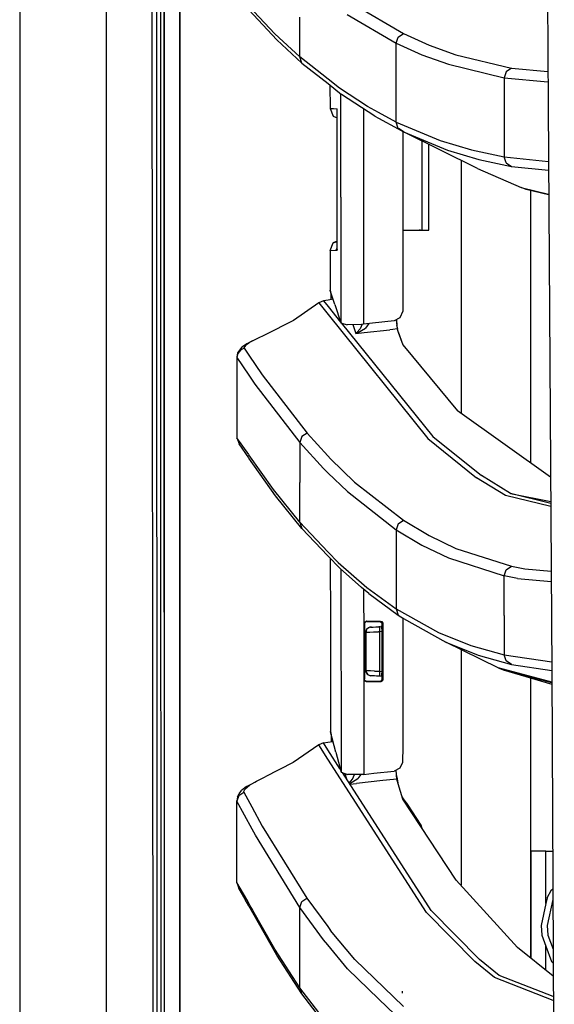
# Model space of a CAD drawing. Units: millimetres. Extents: x 977 to 10097, y -1656 to 2101.
# Drawn here: x 977 to 1084, y -479 to -281 of the extents above; entities that cross this region are included whole.
import ezdxf

# ---------------------------------------------------------------- set-up
doc = ezdxf.new("R2010")
doc.units = ezdxf.units.MM
doc.layers.add('TFR-TRI', color=7, linetype='CONTINUOUS', true_color=0xffffff)

msp = doc.modelspace()

# ---------------------------------------------------------------- linework, layer by layer
at = {"layer": 'TFR-TRI', "color": 18, "linetype": 'CONTINUOUS'}
for p, q in [((994.200073, -711.175537), (994.200073, 711.176025)), ((994.200073, -711.175537), (994.200073, 711.176025)), ((976.750122, 439.199951), (976.750122, -711.175537)), ((1003.626221, -492.552734), (1003.013916, 0)), ((1005.76001, 0), (1005.798218, -400.001953)), ((1005.798218, -400.001953), (1005.76001, 0)), ((1008.944336, -400), (1008.907471, -19.357422)), ((1008.907471, -19.357422), (1008.944336, -400)), ((1082.251831, -184.361084), (1082.97522, -298.145752)), ((1004.310913, -293.931641), (1004.299438, -265.938477)), ((1004.310913, -293.931641), (1004.299438, -265.938477)), ((1005.123047, -293.930908), (1005.117188, -265.9375)), ((1028.069336, -283.758545), (1022.813599, -278.175293)), ((1028.069336, -283.758545), (1022.813599, -278.175293)), ((1028.481323, -284.991211), (1022.813599, -278.970459)), ((1044.073364, -277.943115), (1053.915283, -283.706299)), ((1044.073364, -277.943115), (1053.915283, -283.706299)), ((1033.097168, -288.415283), (1033.097168, -280.437012)), ((1033.097168, -288.415283), (1033.097168, -280.437012)), ((1042.61377, -279.859619), (1052.452393, -285.62793)), ((1042.61377, -279.859619), (1052.452393, -285.62793)), ((1033.097168, -288.415283), (1028.069336, -283.758545)), ((1033.097168, -288.415283), (1028.069336, -283.758545)), ((1052.452393, -285.62793), (1052.864868, -284.422607)), ((1052.452393, -285.62793), (1052.864868, -284.422607)), ((1052.864868, -284.422607), (1053.915283, -283.706299)), ((1052.864868, -284.422607), (1053.915283, -283.706299)), ((1053.915283, -283.706299), (1059.08667, -286.03125)), ((1053.915283, -283.706299), (1059.08667, -286.03125)), ((1033.508545, -289.646973), (1028.481323, -284.991211)), ((1052.452393, -293.581299), (1052.452393, -285.62793)), ((1052.452393, -293.581299), (1052.452393, -285.62793)), ((1052.452393, -285.62793), (1057.622803, -287.955322)), ((1052.452393, -285.62793), (1057.622803, -287.955322)), ((1059.08667, -286.03125), (1064.429565, -287.968506)), ((1059.08667, -286.03125), (1064.429565, -287.968506)), ((1038.738892, -292.874756), (1033.097168, -288.415283)), ((1033.508545, -289.646973), (1033.097168, -288.415283)), ((1038.738892, -292.874756), (1033.097168, -288.415283)), ((1033.508545, -289.646973), (1033.097168, -288.415283)), ((1057.622803, -287.955322), (1062.964233, -289.894287)), ((1057.622803, -287.955322), (1062.964233, -289.894287)), ((1064.429565, -287.968506), (1075.637573, -290.665283)), ((1064.429565, -287.968506), (1075.637573, -290.665283)), ((1033.508545, -289.646973), (1038.738647, -293.780518)), ((1062.964233, -289.894287), (1074.172363, -292.594482)), ((1062.964233, -289.894287), (1074.172363, -292.594482)), ((1075.637573, -290.665283), (1074.583008, -291.380615)), ((1075.637573, -290.665283), (1074.583008, -291.380615)), ((1075.637573, -290.665283), (1082.932007, -291.367432)), ((1075.637573, -290.665283), (1082.932007, -291.367432)), ((1074.583008, -291.380615), (1074.172363, -292.594482)), ((1074.583008, -291.380615), (1074.172363, -292.594482)), ((1074.172363, -292.594482), (1074.172363, -300.534424)), ((1074.172363, -292.594482), (1074.172363, -300.534424)), ((1074.172363, -292.594482), (1082.94519, -293.440918)), ((1074.172363, -292.594482), (1082.94519, -293.440918)), ((1004.31665, -307.928467), (1004.310913, -293.931641)), ((1004.31665, -307.928467), (1004.310913, -293.931641)), ((1005.126343, -307.927734), (1005.123047, -293.930908)), ((1038.738647, -293.780518), (1041.472778, -295.94165)), ((1041.062134, -294.711426), (1038.738892, -292.874756)), ((1041.062134, -294.711426), (1038.738892, -292.874756)), ((1039.137085, -294.095215), (1039.140015, -298.755371)), ((1046.672607, -298.379883), (1041.062134, -294.711426)), ((1046.672607, -298.379883), (1041.062134, -294.711426)), ((1052.452393, -301.53418), (1052.452393, -293.581299)), ((1052.452393, -301.53418), (1052.452393, -293.581299)), ((1041.312866, -301.00293), (1041.310913, -295.813721)), ((1041.312866, -301.00293), (1041.310913, -295.813721)), ((1048.160889, -300.31543), (1041.472778, -295.94165)), ((1039.140015, -298.755371), (1039.834351, -298.791504)), ((1039.140015, -298.755371), (1039.756958, -300.302979)), ((1039.140015, -298.755371), (1039.834351, -298.791504)), ((1039.834351, -298.791504), (1040.529663, -298.827881)), ((1039.834351, -298.791504), (1040.529663, -298.827881)), ((1048.896118, -299.593262), (1046.672607, -298.379883)), ((1048.896118, -299.593262), (1046.672607, -298.379883)), ((1082.97522, -298.145752), (1083.740967, -411.888428)), ((1039.756958, -300.302979), (1040.549194, -300.668945)), ((1040.451294, -300.339355), (1040.54895, -300.380371)), ((1040.546265, -298.987061), (1040.529663, -298.827881)), ((1040.529663, -298.827881), (1040.55188, -298.829102)), ((1040.529663, -298.827881), (1040.55188, -298.829102)), ((1040.546265, -298.987061), (1040.55188, -298.834717)), ((1040.546265, -298.987061), (1040.55188, -298.834717)), ((1040.548462, -298.996094), (1040.546265, -298.987061)), ((1040.548218, -299.004883), (1040.546265, -298.987061)), ((1040.548462, -298.996338), (1040.546265, -298.987061)), ((1040.548218, -299.022705), (1040.55188, -298.836426)), ((1040.548218, -299.022705), (1040.55188, -298.836426)), ((1040.548218, -299.022705), (1040.548218, -299.004883)), ((1040.548584, -299.669189), (1040.548218, -299.022705)), ((1040.552124, -299.01123), (1040.548584, -298.997314)), ((1040.552124, -299.012451), (1040.548584, -298.997559)), ((1040.556763, -313.039062), (1040.548584, -299.69751)), ((1040.549927, -298.924072), (1040.548828, -298.918457)), ((1040.55188, -298.933594), (1040.550171, -298.924805)), ((1040.55188, -298.836426), (1040.55188, -298.829102)), ((1040.55188, -298.834717), (1040.55188, -298.829102)), ((1040.55188, -298.836426), (1040.55188, -298.829102)), ((1040.55188, -298.834717), (1040.55188, -298.829102)), ((1040.552246, -299.673828), (1040.55188, -298.829102)), ((1040.552246, -299.673828), (1040.55188, -298.829102)), ((1040.557739, -298.959961), (1040.552124, -298.933594)), ((1040.561646, -299.051025), (1040.552124, -299.011475)), ((1040.561768, -299.054688), (1040.552124, -299.012451)), ((1040.556763, -313.039062), (1040.552246, -299.702148)), ((1040.556763, -313.039062), (1040.552246, -299.702148)), ((1045.867432, -298.81543), (1045.868408, -301.35376)), ((1045.867432, -298.81543), (1045.868408, -301.35376)), ((1048.160889, -300.31543), (1048.895996, -300.716797)), ((1048.895996, -300.716797), (1052.855835, -302.879639)), ((1052.452393, -301.53418), (1048.896118, -299.593262)), ((1052.452393, -301.53418), (1048.896118, -299.593262)), ((1074.172363, -300.534424), (1074.172363, -308.474121)), ((1074.172363, -300.534424), (1074.172363, -308.474121)), ((1041.318726, -316.584473), (1041.312866, -301.00293)), ((1041.318726, -316.584473), (1041.312866, -301.00293)), ((1045.868408, -301.35376), (1045.869019, -302.876953)), ((1045.868408, -301.35376), (1045.869019, -302.876953)), ((1052.452393, -301.53418), (1055.674072, -302.880615)), ((1052.86145, -302.761719), (1052.452393, -301.53418)), ((1052.452393, -301.53418), (1055.674072, -302.880615)), ((1052.86145, -302.761719), (1052.452393, -301.53418)), ((1053.040649, -302.879639), (1052.86145, -302.761719)), ((1053.040649, -302.879639), (1052.86145, -302.761719)), ((1045.869019, -302.876953), (1045.87439, -316.587646)), ((1045.869019, -302.876953), (1045.87439, -316.587646)), ((1052.855835, -302.879639), (1053.936768, -303.469727)), ((1053.936768, -303.469727), (1053.040649, -302.879639)), ((1053.936768, -303.469727), (1053.040649, -302.879639)), ((1053.771973, -303.379883), (1053.768188, -323.199951)), ((1053.936768, -303.469727), (1062.756348, -307.158691)), ((1053.936768, -303.469727), (1062.756348, -307.158691)), ((1068.768433, -310.845703), (1053.936768, -303.469727)), ((1055.674072, -302.880615), (1061.277222, -305.2229)), ((1055.674072, -302.880615), (1061.277222, -305.2229)), ((1057.685791, -323.20166), (1057.692749, -305.337891)), ((1059.007935, -323.201904), (1059.014771, -305.995361)), ((1061.277222, -305.2229), (1067.581421, -307.103027)), ((1061.277222, -305.2229), (1067.581421, -307.103027)), ((1004.322876, -321.925293), (1004.31665, -307.928467)), ((1004.322876, -321.925293), (1004.31665, -307.928467)), ((1005.129639, -321.924561), (1005.126343, -307.927734)), ((1062.756348, -307.158691), (1069.057373, -309.038574)), ((1062.756348, -307.158691), (1069.057373, -309.038574)), ((1067.581421, -307.103027), (1074.172363, -308.474121)), ((1067.581421, -307.103027), (1074.172363, -308.474121)), ((1074.172363, -308.474121), (1083.051025, -309.41626)), ((1074.581055, -309.697021), (1074.172363, -308.474121)), ((1074.581055, -309.697021), (1074.172363, -308.474121)), ((1074.172363, -308.474121), (1083.051025, -309.41626)), ((1065.486816, -309.214111), (1065.486816, -360.032715)), ((1065.486816, -309.214111), (1065.486816, -360.032715)), ((1069.057373, -309.038574), (1075.645264, -310.408936)), ((1069.057373, -309.038574), (1075.645264, -310.408936)), ((1074.581055, -309.697021), (1075.645264, -310.408936)), ((1074.581055, -309.697021), (1075.645264, -310.408936)), ((1075.645264, -310.408936), (1083.06311, -311.195801)), ((1075.645264, -310.408936), (1083.06311, -311.195801)), ((1068.768433, -310.845703), (1077.565552, -314.636475)), ((1040.557129, -327.050537), (1040.556763, -313.039062)), ((1040.561035, -327.245117), (1040.556763, -313.039062)), ((1040.561035, -327.245117), (1040.556763, -313.039062)), ((1041.318726, -316.584473), (1041.322021, -325.068604)), ((1041.318726, -316.584473), (1041.322021, -325.068604)), ((1045.87439, -316.587646), (1045.876953, -323.196533)), ((1045.87439, -316.587646), (1045.876953, -323.196533)), ((1077.565552, -314.636475), (1083.095215, -315.969727)), ((1077.565552, -314.636475), (1083.095215, -315.969727)), ((1078.553101, -315.049316), (1077.565552, -314.636475)), ((1083.096436, -316.145508), (1078.553101, -315.049316)), ((1079.486206, -370.030762), (1079.486206, -315.274414)), ((1079.486206, -370.030762), (1079.486206, -315.274414)), ((1004.329468, -335.922119), (1004.322876, -321.925293)), ((1004.329468, -335.922119), (1004.322876, -321.925293)), ((1005.133545, -335.920898), (1005.129639, -321.924561)), ((1045.876953, -323.196533), (1045.876953, -323.197021)), ((1045.876953, -323.196533), (1045.876953, -323.197021)), ((1045.876953, -323.197021), (1045.87793, -325.947021)), ((1045.876953, -323.197021), (1045.87793, -325.947021)), ((1053.768188, -323.199951), (1053.766968, -328.852295)), ((1053.768188, -323.199951), (1054.04834, -323.199951)), ((1053.768188, -323.199951), (1053.913452, -323.199951)), ((1053.768188, -323.199951), (1053.913452, -323.199951)), ((1053.913452, -323.199951), (1055.859253, -323.200684)), ((1054.04834, -323.199951), (1054.307495, -323.200439)), ((1055.859253, -323.200684), (1057.308472, -323.20166)), ((1057.090088, -323.201172), (1057.052246, -323.201172)), ((1057.084839, -323.201172), (1057.090088, -323.201172)), ((1057.308472, -323.20166), (1057.090088, -323.201172)), ((1057.308472, -323.20166), (1057.685791, -323.20166)), ((1057.685791, -323.20166), (1059.007935, -323.201904)), ((1039.158569, -327.318848), (1039.774658, -325.769287)), ((1040.557129, -325.407715), (1039.774658, -325.769287)), ((1039.774658, -325.769287), (1040.557129, -325.532471)), ((1041.322021, -325.068604), (1041.328247, -341.853516)), ((1041.322021, -325.068604), (1041.328247, -341.853516)), ((1045.87793, -326.035889), (1045.878174, -326.332031)), ((1045.87793, -326.035889), (1045.878174, -326.332031)), ((1045.878174, -326.332031), (1045.87854, -327.362061)), ((1045.878174, -326.332031), (1045.87854, -327.362061)), ((1039.158569, -327.318848), (1039.155273, -335.252441)), ((1039.158569, -327.318848), (1040.411255, -327.25293)), ((1039.158569, -327.318848), (1040.411255, -327.25293)), ((1039.158569, -327.318848), (1039.163818, -335.251221)), ((1039.158569, -327.318848), (1039.163818, -335.251221)), ((1040.411255, -327.25293), (1040.557129, -326.802979)), ((1040.411255, -327.25293), (1040.561035, -327.245117)), ((1040.411255, -327.25293), (1040.561035, -327.245117)), ((1040.55542, -327.085938), (1040.556763, -327.068359)), ((1040.55542, -327.085938), (1040.561035, -327.239014)), ((1040.55542, -327.085938), (1040.561035, -327.239014)), ((1040.556763, -327.068359), (1040.557129, -327.050537)), ((1040.561035, -327.237793), (1040.557129, -327.050537)), ((1040.561035, -327.237793), (1040.557129, -327.050537)), ((1040.561035, -327.245117), (1040.561035, -327.237793)), ((1040.561035, -327.245117), (1040.561035, -327.237793)), ((1040.561035, -327.239014), (1040.561035, -327.245117)), ((1040.561035, -327.239014), (1040.561035, -327.245117)), ((1045.87854, -327.362061), (1045.883911, -342.121826)), ((1045.87854, -327.362061), (1045.883911, -342.121826)), ((1053.766968, -328.852295), (1053.764648, -339.47583)), ((1004.33606, -349.918945), (1004.329468, -335.922119)), ((1004.33606, -349.918945), (1004.329468, -335.922119)), ((1005.136841, -349.917725), (1005.133545, -335.920898)), ((1039.163818, -335.251221), (1039.155273, -335.252441)), ((1039.163818, -335.319824), (1039.155273, -335.252441)), ((1039.155273, -335.252441), (1039.182983, -335.268555)), ((1039.163818, -335.257324), (1039.163818, -335.319824)), ((1039.163818, -335.257324), (1039.163818, -335.319824)), ((1040.080811, -338.144043), (1039.163818, -335.319824)), ((1039.182983, -335.268555), (1039.268799, -335.617432)), ((1039.271606, -335.651611), (1039.316895, -336.201172)), ((1039.316895, -336.201172), (1039.443604, -336.181885)), ((1039.316895, -336.201172), (1039.443604, -336.181885)), ((1039.316895, -336.201172), (1039.317627, -337.191406)), ((1036.862183, -337.824707), (1031.776245, -341.399658)), ((1037.816406, -337.420898), (1036.862183, -337.824707)), ((1036.862183, -337.824707), (1038.737671, -340.152832)), ((1036.862183, -337.824707), (1038.737671, -340.152832)), ((1038.737671, -337.279785), (1037.816406, -337.420898)), ((1037.816406, -337.420898), (1038.737671, -338.562988)), ((1037.816406, -337.420898), (1038.737671, -338.562988)), ((1039.75, -337.125244), (1038.737671, -337.279785)), ((1040.080811, -338.144043), (1041.328247, -341.853516)), ((1038.737671, -338.562988), (1041.282715, -341.718262)), ((1038.737671, -338.562988), (1041.282715, -341.718262)), ((1038.737671, -340.152832), (1058.830688, -365.095459)), ((1038.737671, -340.152832), (1058.830688, -365.095459)), ((1053.764648, -339.47583), (1053.191406, -340.878418)), ((1031.776245, -341.399658), (1026.109009, -344.286621)), ((1041.328247, -341.853516), (1042.597534, -342.242188)), ((1041.41272, -341.879395), (1059.802856, -364.678467)), ((1041.41272, -341.879395), (1059.802856, -364.678467)), ((1045.437988, -342.16748), (1042.597534, -342.242188)), ((1043.71106, -342.212891), (1044.329346, -343.992188)), ((1043.71106, -342.212891), (1044.329346, -343.992188)), ((1045.609375, -342.149658), (1045.232666, -343.037842)), ((1045.609375, -342.149658), (1045.232666, -343.037842)), ((1045.883911, -342.121826), (1045.437988, -342.16748)), ((1047.653442, -341.925537), (1045.883911, -342.121826)), ((1046.964355, -342.001953), (1046.269775, -342.904541)), ((1046.964355, -342.001953), (1046.269775, -342.904541)), ((1052.020386, -341.44165), (1047.669678, -341.923584)), ((1053.191406, -340.878418), (1052.020386, -341.44165)), ((1052.434692, -341.266846), (1052.43396, -341.242676)), ((1052.434692, -341.266846), (1052.43396, -341.242676)), ((1052.434692, -341.266846), (1052.62207, -343.073975)), ((1052.434692, -341.266846), (1052.62207, -343.073975)), ((1052.477173, -341.22168), (1052.478149, -341.250732)), ((1052.478149, -341.250732), (1052.581543, -342.351562)), ((1026.109009, -344.286621), (1024.433838, -345.039795)), ((1044.329346, -343.992188), (1046.004028, -343.806885)), ((1044.329346, -343.992188), (1046.004028, -343.806885)), ((1044.334229, -343.989014), (1044.329346, -343.992188)), ((1044.334229, -343.989014), (1044.329346, -343.992188)), ((1044.329346, -343.992188), (1044.339111, -343.989502)), ((1044.329346, -343.992188), (1044.339111, -343.989502)), ((1044.494507, -343.876709), (1044.334229, -343.989014)), ((1044.494507, -343.876709), (1044.334229, -343.989014)), ((1044.339111, -343.989502), (1044.678955, -343.874023)), ((1044.339111, -343.989502), (1044.678955, -343.874023)), ((1045.232666, -343.037842), (1044.494507, -343.876709)), ((1045.232666, -343.037842), (1044.494507, -343.876709)), ((1044.678955, -343.874023), (1046.269775, -342.904541)), ((1044.678955, -343.874023), (1046.269775, -342.904541)), ((1046.004028, -343.806885), (1051.15918, -343.236084)), ((1046.004028, -343.806885), (1051.15918, -343.236084)), ((1051.762207, -343.169434), (1051.15918, -343.236084)), ((1051.762207, -343.169434), (1051.15918, -343.236084)), ((1052.62207, -343.073975), (1051.801025, -343.165039)), ((1052.62207, -343.073975), (1051.801025, -343.165039)), ((1052.590088, -342.412842), (1052.581543, -342.351562)), ((1052.590088, -342.412842), (1052.603516, -342.508057)), ((1052.603516, -342.508057), (1052.725586, -343.062256)), ((1052.62207, -343.073975), (1052.673584, -343.068115)), ((1052.62207, -343.073975), (1052.673584, -343.068115)), ((1052.62207, -343.073975), (1052.858154, -343.731201)), ((1052.62207, -343.073975), (1052.858154, -343.731201)), ((1052.673584, -343.068115), (1052.725586, -343.062256)), ((1052.673584, -343.068115), (1052.725586, -343.062256)), ((1052.862915, -343.670166), (1052.725586, -343.062256)), ((1052.858154, -343.731201), (1053.779907, -346.250488)), ((1052.858154, -343.731201), (1053.779907, -346.250488)), ((1052.862915, -343.670166), (1053.779907, -346.250488)), ((1022.42981, -346.066895), (1021.397827, -346.743164)), ((1022.8125, -345.917236), (1022.131714, -346.383057)), ((1022.8125, -345.917236), (1022.131714, -346.383057)), ((1022.8125, -345.870605), (1022.42981, -346.066895)), ((1024.433838, -345.039795), (1022.8125, -345.870605)), ((1023.039551, -345.761719), (1022.8125, -345.917236)), ((1023.039551, -345.761719), (1022.8125, -345.917236)), ((1024.433838, -345.039795), (1023.039551, -345.761719)), ((1024.433838, -345.039795), (1023.039551, -345.761719)), ((1053.779907, -346.250488), (1064.760132, -359.513672)), ((1020.571167, -347.907715), (1020.389038, -348.723145)), ((1020.625366, -348.020996), (1020.434082, -348.829834)), ((1020.625366, -348.020996), (1020.434082, -348.829834)), ((1021.397827, -346.743164), (1020.571167, -347.907715)), ((1021.133301, -347.355225), (1020.625366, -348.020996)), ((1021.133301, -347.355225), (1020.625366, -348.020996)), ((1021.867554, -346.948486), (1021.133301, -347.355225)), ((1021.867554, -346.948486), (1021.133301, -347.355225)), ((1022.131714, -346.383057), (1021.834229, -346.842773)), ((1022.131714, -346.383057), (1021.834229, -346.842773)), ((1021.834229, -346.842773), (1021.867554, -346.948486)), ((1021.834229, -346.842773), (1021.867554, -346.948486)), ((1021.867554, -346.948486), (1022.812256, -348.34375)), ((1021.867554, -346.948486), (1022.812256, -348.34375)), ((1004.343262, -363.915283), (1004.33606, -349.918945)), ((1004.343262, -363.915283), (1004.33606, -349.918945)), ((1005.140747, -363.914551), (1005.136841, -349.917725)), ((1020.389038, -348.723145), (1020.434082, -348.829834)), ((1020.389038, -348.723145), (1020.434082, -348.829834)), ((1020.389038, -348.723145), (1020.434082, -355.72168)), ((1020.434082, -348.829834), (1020.434082, -355.72168)), ((1020.434082, -348.829834), (1022.812134, -352.349365)), ((1020.434082, -348.829834), (1020.434082, -355.72168)), ((1020.434082, -348.829834), (1022.812134, -352.349365)), ((1022.812256, -348.34375), (1025.497192, -352.309082)), ((1022.812256, -348.34375), (1025.497192, -352.309082)), ((1022.812256, -352.349365), (1024.059692, -354.195312)), ((1022.812256, -352.349365), (1024.059692, -354.195312)), ((1024.059692, -354.195312), (1033.096558, -365.904297)), ((1024.059692, -354.195312), (1033.096558, -365.904297)), ((1025.497192, -352.309082), (1034.543701, -364.006104)), ((1025.497192, -352.309082), (1034.543701, -364.006104)), ((1020.434082, -355.72168), (1020.434692, -364.946289)), ((1083.478394, -372.881836), (1064.760132, -359.513672)), ((1004.350952, -377.912109), (1004.343262, -363.915283)), ((1004.350952, -377.912109), (1004.343262, -363.915283)), ((1005.144409, -377.911133), (1005.140747, -363.914551)), ((1034.543701, -364.006104), (1033.508545, -364.721191)), ((1034.543701, -364.006104), (1033.508545, -364.721191)), ((1034.543701, -364.006104), (1038.735962, -368.610107)), ((1034.543701, -364.006104), (1038.735962, -368.610107)), ((1022.829956, -368.342285), (1020.434692, -364.946289)), ((1020.434692, -364.946289), (1020.84668, -366.178467)), ((1022.829956, -368.342285), (1020.434692, -364.946289)), ((1033.508545, -364.721191), (1033.096558, -365.904297)), ((1033.508545, -364.721191), (1033.096558, -365.904297)), ((1033.096558, -365.904297), (1033.096558, -373.91626)), ((1033.096558, -365.904297), (1033.096558, -373.91626)), ((1033.096558, -365.904297), (1037.820068, -371.101074)), ((1033.096558, -365.904297), (1037.820068, -371.101074)), ((1058.830688, -365.095459), (1068.590454, -372.969727)), ((1058.830688, -365.095459), (1068.590454, -372.969727)), ((1059.802856, -364.678467), (1069.567627, -372.549805)), ((1059.802856, -364.678467), (1069.567627, -372.549805)), ((1022.835571, -368.998779), (1020.84668, -366.178467)), ((1027.778809, -375.359619), (1022.841919, -368.359619)), ((1027.778809, -375.359619), (1022.841919, -368.359619)), ((1028.189819, -376.591309), (1022.847534, -369.015869)), ((1038.736084, -368.610107), (1039.271118, -369.19751)), ((1038.736084, -368.610107), (1039.271118, -369.19751)), ((1039.271118, -369.19751), (1044.095825, -373.865479)), ((1039.271118, -369.19751), (1044.095825, -373.865479)), ((1037.820068, -371.101074), (1038.735107, -371.987793)), ((1037.820068, -371.101074), (1038.735107, -371.987793)), ((1038.735107, -371.987793), (1042.641479, -375.773926)), ((1038.735107, -371.987793), (1042.641479, -375.773926)), ((1033.096558, -381.928711), (1033.096558, -373.91626)), ((1033.096558, -381.928711), (1033.096558, -373.91626)), ((1044.095825, -373.865479), (1053.911499, -381.50293)), ((1044.095825, -373.865479), (1053.911499, -381.50293)), ((1074.437012, -376.573975), (1068.590454, -372.969727)), ((1074.437012, -376.573975), (1068.590454, -372.969727)), ((1075.415894, -376.153076), (1069.567627, -372.549805)), ((1075.415894, -376.153076), (1069.567627, -372.549805)), ((1033.096558, -381.928711), (1027.778809, -375.359619)), ((1033.096558, -381.928711), (1027.778809, -375.359619)), ((1042.641479, -375.773926), (1052.451904, -383.419189)), ((1042.641479, -375.773926), (1052.451904, -383.419189)), ((1004.358521, -391.908936), (1004.350952, -377.912109)), ((1004.358521, -391.908936), (1004.350952, -377.912109)), ((1005.148682, -391.907715), (1005.144409, -377.911133)), ((1033.506836, -383.159912), (1028.189819, -376.591309)), ((1083.518311, -378.795898), (1074.437012, -376.573975)), ((1083.518311, -378.795898), (1074.437012, -376.573975)), ((1083.513794, -378.13501), (1075.415894, -376.153076)), ((1083.513794, -378.13501), (1075.415894, -376.153076)), ((1075.415894, -376.153076), (1083.511108, -377.744385)), ((1052.864868, -382.218994), (1053.911499, -381.50293)), ((1052.864868, -382.218994), (1053.911499, -381.50293)), ((1053.911499, -381.50293), (1059.089966, -384.598877)), ((1053.911499, -381.50293), (1059.089966, -384.598877)), ((1033.096558, -381.928711), (1033.506836, -383.159912)), ((1033.096558, -381.928711), (1033.506836, -383.159912)), ((1038.731323, -387.866943), (1033.096558, -381.928711)), ((1038.731323, -387.866943), (1033.096558, -381.928711)), ((1038.731079, -388.665771), (1033.506836, -383.159912)), ((1052.864868, -382.218994), (1052.451904, -383.419189)), ((1052.864868, -382.218994), (1052.451904, -383.419189)), ((1052.451904, -383.419189), (1057.628418, -386.519043)), ((1052.451904, -383.419189), (1057.628418, -386.519043)), ((1052.451904, -383.419189), (1052.451904, -391.385498)), ((1052.451904, -383.419189), (1052.451904, -391.385498)), ((1059.089966, -384.598877), (1064.441528, -387.180664)), ((1059.089966, -384.598877), (1064.441528, -387.180664)), ((1057.628418, -386.519043), (1062.978638, -389.10376)), ((1057.628418, -386.519043), (1062.978638, -389.10376)), ((1064.441528, -387.180664), (1075.63623, -390.773438)), ((1064.441528, -387.180664), (1075.63623, -390.773438)), ((1041.182861, -391.249268), (1038.731079, -388.665771)), ((1040.773804, -390.019287), (1038.731323, -387.866943)), ((1040.773804, -390.019287), (1038.731323, -387.866943)), ((1039.199707, -389.159668), (1039.20813, -402.111816)), ((1062.978638, -389.10376), (1074.171753, -392.70166)), ((1062.978638, -389.10376), (1074.171753, -392.70166)), ((1040.773804, -390.019287), (1046.521851, -395.04248)), ((1040.773804, -390.019287), (1046.521851, -395.04248)), ((1045.496338, -395.018799), (1041.182861, -391.249268)), ((1041.347046, -391.392822), (1041.362549, -432.135498)), ((1041.347046, -391.392822), (1041.362549, -432.135498)), ((1052.451904, -391.385498), (1052.451904, -399.351074)), ((1052.451904, -391.385498), (1052.451904, -399.351074)), ((1074.171753, -392.70166), (1074.583008, -391.489258)), ((1074.171753, -392.70166), (1074.583008, -391.489258)), ((1074.583008, -391.489258), (1075.63623, -390.773438)), ((1074.583008, -391.489258), (1075.63623, -390.773438)), ((1075.63623, -390.773438), (1078.320679, -391.311768)), ((1075.63623, -390.773438), (1078.320679, -391.311768)), ((1078.320679, -391.311768), (1083.605713, -391.788818)), ((1078.320679, -391.311768), (1083.605713, -391.788818)), ((1004.366089, -405.905762), (1004.358521, -391.908936)), ((1004.366089, -405.905762), (1004.358521, -391.908936)), ((1005.153076, -405.904541), (1005.148682, -391.907715)), ((1074.171753, -400.643311), (1074.171753, -392.70166)), ((1076.856445, -393.240723), (1074.171753, -392.70166)), ((1074.171753, -400.643311), (1074.171753, -392.70166)), ((1076.856445, -393.240723), (1074.171753, -392.70166)), ((1076.856445, -393.240723), (1083.619629, -393.852783)), ((1076.856445, -393.240723), (1083.619629, -393.852783)), ((1046.930542, -396.271973), (1045.496338, -395.018799)), ((1045.904053, -395.375), (1045.907715, -404.962891)), ((1045.904053, -395.375), (1045.907715, -404.962891)), ((1046.521851, -395.04248), (1052.451904, -399.351074)), ((1046.521851, -395.04248), (1052.451904, -399.351074)), ((1046.930542, -396.271973), (1052.860107, -400.579834)), ((1052.451904, -399.351074), (1060.973511, -404.112549)), ((1052.451904, -399.351074), (1052.860107, -400.579834)), ((1052.451904, -399.351074), (1060.973511, -404.112549)), ((1052.451904, -399.351074), (1052.860107, -400.579834)), ((1005.798218, -400.001953), (1005.815308, -492.552734)), ((1005.798218, -400.001953), (1005.815308, -492.552734)), ((1008.944336, -400), (1008.955566, -457.633301)), ((1008.955566, -457.633301), (1008.944336, -400)), ((1052.860107, -400.579834), (1053.938232, -401.285889)), ((1053.752808, -401.164307), (1053.748047, -427.181641)), ((1053.938232, -401.285889), (1062.454102, -406.048096)), ((1074.171753, -400.643311), (1074.171753, -408.585205)), ((1074.171753, -400.643311), (1074.171753, -408.585205)), ((1039.20813, -402.111816), (1039.222534, -424.036133)), ((1039.20813, -402.111816), (1039.213989, -423.963623)), ((1039.20813, -402.111816), (1039.222534, -424.036133)), ((1046.005981, -402.293945), (1046.115112, -401.981201)), ((1046.005981, -402.293945), (1046.115112, -401.981201)), ((1046.005981, -402.293945), (1046.006226, -404.967773)), ((1046.045166, -402.332764), (1046.005981, -402.293945)), ((1046.045166, -402.332764), (1046.005981, -402.293945)), ((1046.005981, -402.293945), (1046.006226, -404.967773)), ((1046.024658, -402.240479), (1046.023071, -404.96875)), ((1046.024658, -402.240479), (1046.023071, -404.96875)), ((1046.045166, -402.332764), (1046.084717, -402.372803)), ((1046.045166, -402.332764), (1046.084717, -402.372803)), ((1046.100342, -402.249512), (1046.084717, -402.372803)), ((1046.084717, -402.372803), (1046.085083, -404.972168)), ((1046.100342, -402.249512), (1046.168213, -402.095947)), ((1046.115112, -401.981201), (1046.395508, -401.805176)), ((1046.115112, -401.981201), (1046.395508, -401.805176)), ((1046.168213, -402.095947), (1046.272095, -401.981689)), ((1046.584473, -401.871582), (1046.272095, -401.981689)), ((1046.51001, -403.529541), (1046.339722, -404.016357)), ((1046.339722, -404.016357), (1046.477661, -403.530762)), ((1046.477661, -403.530762), (1046.353149, -404.015625)), ((1046.477661, -403.530762), (1046.353149, -404.015625)), ((1046.505859, -401.792969), (1046.395508, -401.805176)), ((1046.505859, -401.792969), (1046.395508, -401.805176)), ((1046.477661, -403.530762), (1046.626953, -403.326904)), ((1046.477661, -403.530762), (1046.626953, -403.326904)), ((1046.556763, -403.39624), (1046.477661, -403.530762)), ((1046.505859, -401.792969), (1046.546265, -401.833252)), ((1046.505859, -401.792969), (1047.888672, -401.792969)), ((1046.505859, -401.792969), (1046.546265, -401.833252)), ((1046.505859, -401.792969), (1047.888672, -401.792969)), ((1046.556763, -403.39624), (1046.539185, -403.446777)), ((1046.584473, -401.871582), (1046.546265, -401.833252)), ((1046.584473, -401.871582), (1046.546265, -401.833252)), ((1046.556763, -403.39624), (1046.626953, -403.326904)), ((1046.592773, -403.373535), (1046.556763, -403.39624)), ((1046.584473, -401.871582), (1047.936768, -401.871582)), ((1046.821899, -403.167236), (1046.626953, -403.326904)), ((1046.926758, -403.162109), (1046.633911, -403.347412)), ((1047.298828, -403.016357), (1046.821899, -403.167236)), ((1047.298828, -403.016357), (1046.821899, -403.167236)), ((1047.116943, -403.041992), (1046.821899, -403.167236)), ((1047.116943, -403.041992), (1047.016235, -403.105713)), ((1047.294922, -403.016357), (1047.116943, -403.041992)), ((1047.294922, -403.016357), (1047.116943, -403.041992)), ((1047.451294, -403.008301), (1047.294922, -403.016357)), ((1047.451294, -403.008301), (1047.294922, -403.016357)), ((1047.294922, -403.016357), (1047.298828, -403.016357)), ((1047.294922, -403.016357), (1047.298828, -403.016357)), ((1047.298828, -403.016357), (1047.451294, -403.008301)), ((1047.451294, -403.008301), (1047.298828, -403.016357)), ((1047.451294, -403.008301), (1047.811279, -402.989258)), ((1047.451294, -403.008301), (1047.811279, -402.989258)), ((1047.811279, -402.989258), (1048.338623, -402.961914)), ((1047.811279, -402.989258), (1048.338623, -402.961914)), ((1047.888672, -401.792969), (1047.937256, -401.792969)), ((1047.888672, -401.792969), (1047.937256, -401.792969)), ((1047.936768, -401.871582), (1049.084961, -401.871582)), ((1047.937256, -401.792969), (1049.270996, -401.792969)), ((1047.937256, -401.792969), (1049.270996, -401.792969)), ((1048.338623, -402.961914), (1048.974243, -402.928467)), ((1049.153564, -402.919189), (1048.974243, -402.928467)), ((1048.974243, -402.928467), (1049.120728, -402.920654)), ((1048.974243, -402.928467), (1049.120728, -402.920654)), ((1049.083984, -403.057861), (1049.071167, -403.427246)), ((1049.083984, -403.057861), (1049.071167, -403.427246)), ((1049.071167, -403.427246), (1049.085815, -403.929688)), ((1049.071167, -403.427246), (1049.085815, -403.929688)), ((1049.083984, -403.057861), (1049.120728, -402.920654)), ((1049.083984, -403.057861), (1049.120728, -402.920654)), ((1049.182739, -401.830566), (1049.084961, -401.871582)), ((1049.182739, -401.830566), (1049.084961, -401.871582)), ((1049.084961, -401.871582), (1049.200439, -401.885254)), ((1049.120728, -402.920654), (1049.469727, -402.902588)), ((1049.182739, -401.830566), (1049.270996, -401.792969)), ((1049.182739, -401.830566), (1049.270996, -401.792969)), ((1049.200439, -401.885254), (1049.478882, -402.060791)), ((1049.270996, -401.792969), (1049.587646, -401.904053)), ((1049.270996, -401.792969), (1049.587646, -401.904053)), ((1049.586426, -402.868408), (1049.361572, -402.908447)), ((1049.586426, -402.868896), (1049.361572, -402.908447)), ((1049.469727, -402.902588), (1049.508911, -403.122314)), ((1049.478882, -402.060791), (1049.58667, -402.369873)), ((1049.508911, -403.122314), (1049.530396, -403.683594)), ((1049.530396, -403.683594), (1049.531738, -403.906006)), ((1049.58667, -402.369873), (1049.584717, -413.428711)), ((1049.58667, -402.369873), (1049.680664, -402.330078)), ((1049.58667, -402.369873), (1049.680664, -402.330078)), ((1049.587646, -401.904053), (1049.761597, -402.186768)), ((1049.587646, -401.904053), (1049.761597, -402.186768)), ((1049.680664, -402.330078), (1049.772705, -402.29126)), ((1049.680664, -402.330078), (1049.772705, -402.29126)), ((1049.761597, -402.186768), (1049.772705, -402.29126)), ((1049.761597, -402.186768), (1049.772705, -402.29126)), ((1049.772705, -402.29126), (1049.770752, -413.507324)), ((1049.772705, -402.29126), (1049.770752, -413.507324)), ((1045.907715, -404.962891), (1045.918213, -432.595215)), ((1045.907715, -404.962891), (1045.918213, -432.595215)), ((1046.006226, -404.967773), (1046.00647, -413.504639)), ((1046.006226, -404.967773), (1046.00647, -413.504639)), ((1046.023071, -404.96875), (1046.021362, -407.979248)), ((1046.023071, -404.96875), (1046.021362, -407.979248)), ((1046.085083, -404.972168), (1046.085083, -405.648438)), ((1046.085083, -405.648438), (1046.085083, -413.425781)), ((1046.339722, -404.016357), (1046.353149, -404.015625)), ((1046.339722, -404.016357), (1046.353149, -404.015625)), ((1046.341675, -411.783691), (1046.339722, -404.016357)), ((1046.341675, -411.783691), (1046.339722, -404.016357)), ((1046.353149, -404.015625), (1046.581909, -404.010986)), ((1046.353149, -404.015625), (1046.581909, -404.010986)), ((1046.353149, -404.015625), (1046.353638, -407.87085)), ((1046.353149, -404.015625), (1046.353638, -407.87085)), ((1046.581909, -404.010986), (1047.121826, -403.995117)), ((1046.581909, -404.010986), (1047.121826, -403.995117)), ((1047.121826, -403.995117), (1047.912842, -403.968994)), ((1047.121826, -403.995117), (1047.912842, -403.968994)), ((1047.912842, -403.968994), (1048.866455, -403.937012)), ((1047.912842, -403.968994), (1048.866455, -403.937012)), ((1049.085815, -403.929688), (1048.866455, -403.937012)), ((1049.085815, -403.929688), (1048.866455, -403.937012)), ((1049.531738, -403.906006), (1049.085815, -403.929688)), ((1049.531738, -403.906006), (1049.085815, -403.929688)), ((1049.085815, -403.929688), (1049.086426, -407.897949)), ((1049.085815, -403.929688), (1049.086426, -407.897949)), ((1049.531738, -403.906006), (1049.532104, -407.898682)), ((1060.973511, -404.112549), (1067.421143, -406.701416)), ((1060.973511, -404.112549), (1067.421143, -406.701416)), ((1004.382935, -433.899414), (1004.366089, -405.905762)), ((1004.382935, -433.899414), (1004.366089, -405.905762)), ((1005.161621, -433.897949), (1005.153076, -405.904541)), ((1062.454102, -406.048096), (1068.898071, -408.636963)), ((1062.454102, -406.048096), (1068.898071, -408.636963)), ((1072.974976, -411.161377), (1062.454102, -406.048096)), ((1065.486816, -407.521973), (1065.486816, -454.888184)), ((1065.486816, -407.521973), (1065.486816, -454.888184)), ((1067.421143, -406.701416), (1074.171753, -408.585205)), ((1067.421143, -406.701416), (1074.171753, -408.585205)), ((1046.017456, -413.605469), (1046.021362, -407.979248)), ((1046.017456, -413.605469), (1046.021362, -407.979248)), ((1046.353638, -407.87085), (1046.354004, -411.784424)), ((1046.353638, -407.87085), (1046.354004, -411.784424)), ((1049.086426, -407.897949), (1049.086792, -411.888672)), ((1049.086426, -407.897949), (1049.086792, -411.888672)), ((1049.532104, -407.898682), (1049.533081, -411.912354)), ((1068.898071, -408.636963), (1075.645264, -410.520264)), ((1068.898071, -408.636963), (1075.645264, -410.520264)), ((1074.580078, -409.809082), (1074.171753, -408.585205)), ((1074.171753, -408.585205), (1083.728149, -409.972168)), ((1074.580078, -409.809082), (1074.171753, -408.585205)), ((1074.171753, -408.585205), (1083.728149, -409.972168)), ((1083.750366, -414.039795), (1072.974976, -411.161377)), ((1083.750366, -414.039795), (1072.974976, -411.161377)), ((1072.974976, -411.161377), (1073.965332, -411.572021)), ((1083.750977, -414.188232), (1073.965332, -411.572021)), ((1083.750977, -414.188232), (1073.965332, -411.572021)), ((1073.965332, -411.572021), (1083.752197, -414.454834)), ((1075.645264, -410.520264), (1074.580078, -409.809082)), ((1075.645264, -410.520264), (1074.580078, -409.809082)), ((1075.645264, -410.520264), (1083.739746, -411.69458)), ((1075.645264, -410.520264), (1083.739746, -411.69458)), ((1046.045532, -413.465332), (1046.00647, -413.504639)), ((1046.045532, -413.465332), (1046.00647, -413.504639)), ((1046.018433, -413.61377), (1046.00647, -413.504639)), ((1046.018433, -413.61377), (1046.00647, -413.504639)), ((1046.045532, -413.465332), (1046.085083, -413.425781)), ((1046.045532, -413.465332), (1046.085083, -413.425781)), ((1046.172485, -413.708496), (1046.085083, -413.425781)), ((1046.341675, -411.783691), (1046.354614, -411.942627)), ((1046.341675, -411.783691), (1046.354614, -411.942627)), ((1046.341675, -411.783691), (1046.354004, -411.784424)), ((1046.341675, -411.783691), (1046.354004, -411.784424)), ((1046.628296, -412.472412), (1046.354004, -411.784424)), ((1046.375244, -411.786133), (1046.354004, -411.784424)), ((1046.375244, -411.786133), (1046.354004, -411.784424)), ((1046.628296, -412.472412), (1046.354004, -411.784424)), ((1046.628296, -412.472412), (1046.354614, -411.942627)), ((1046.354614, -411.942627), (1046.645508, -412.473145)), ((1046.674927, -411.799561), (1046.375244, -411.786133)), ((1046.674927, -411.799561), (1046.375244, -411.786133)), ((1046.628296, -412.472412), (1046.674561, -412.526367)), ((1046.628296, -412.472412), (1047.299683, -412.782471)), ((1046.628296, -412.472412), (1047.299683, -412.782471)), ((1046.650513, -412.482666), (1046.674561, -412.526367)), ((1046.674561, -412.526367), (1047.295898, -412.782227)), ((1046.674561, -412.526367), (1047.295898, -412.782227)), ((1047.276245, -411.823242), (1046.674927, -411.799561)), ((1047.276245, -411.823242), (1046.674927, -411.799561)), ((1048.112305, -411.854248), (1047.276245, -411.823242)), ((1048.112305, -411.854248), (1047.276245, -411.823242)), ((1047.299683, -412.782471), (1047.295898, -412.782227)), ((1047.313843, -412.782959), (1047.295898, -412.782227)), ((1047.314087, -412.782959), (1047.299683, -412.782471)), ((1048.118286, -412.825195), (1047.314087, -412.782959)), ((1047.513916, -412.793457), (1047.314087, -412.782959)), ((1047.513916, -412.793457), (1047.314087, -412.782959)), ((1048.057007, -412.822021), (1047.416748, -412.78833)), ((1047.914795, -412.814697), (1047.513916, -412.793457)), ((1047.914795, -412.814697), (1047.513916, -412.793457)), ((1048.471802, -412.84375), (1047.914795, -412.814697)), ((1048.112305, -411.854248), (1049.086792, -411.888672)), ((1048.112305, -411.854248), (1049.086792, -411.888672)), ((1049.121704, -412.87793), (1048.471802, -412.84375)), ((1049.086792, -411.888672), (1049.076416, -412.587158)), ((1049.086792, -411.888672), (1049.076416, -412.587158)), ((1049.076416, -412.587158), (1049.121704, -412.87793)), ((1049.076416, -412.587158), (1049.121704, -412.87793)), ((1049.086792, -411.888672), (1049.533081, -411.912354)), ((1049.086792, -411.888672), (1049.533081, -411.912354)), ((1049.472656, -412.895996), (1049.121704, -412.87793)), ((1049.584717, -412.929443), (1049.364136, -412.890625)), ((1049.584717, -412.929443), (1049.364136, -412.890625)), ((1049.573242, -413.532959), (1049.39917, -413.81543)), ((1049.472656, -412.895996), (1049.486084, -412.87207)), ((1049.519775, -412.527832), (1049.486084, -412.87207)), ((1049.533081, -411.912354), (1049.519775, -412.527832)), ((1049.584717, -413.428711), (1049.573242, -413.532959)), ((1049.678101, -413.468506), (1049.584717, -413.428711)), ((1049.678101, -413.468506), (1049.584717, -413.428711)), ((1049.770752, -413.507324), (1049.662354, -413.81665)), ((1049.770752, -413.507324), (1049.662354, -413.81665)), ((1049.770752, -413.507324), (1049.678101, -413.468506)), ((1049.770752, -413.507324), (1049.678101, -413.468506)), ((1079.486206, -469.529541), (1079.486206, -413.198486)), ((1079.486206, -469.529541), (1079.486206, -413.198486)), ((1083.740967, -411.888428), (1084.23645, -525.530762)), ((1046.193848, -413.895752), (1046.018433, -413.61377)), ((1046.193848, -413.895752), (1046.018433, -413.61377)), ((1046.439575, -413.905029), (1046.172485, -413.708496)), ((1046.506226, -414.005615), (1046.193848, -413.895752)), ((1046.506226, -414.005615), (1046.193848, -413.895752)), ((1046.584839, -413.926758), (1046.439575, -413.905029)), ((1046.546265, -413.965332), (1046.506226, -414.005615)), ((1046.546265, -413.965332), (1046.506226, -414.005615)), ((1047.936279, -414.005615), (1046.506226, -414.005615)), ((1047.936279, -414.005615), (1046.506226, -414.005615)), ((1046.584839, -413.926758), (1046.546265, -413.965332)), ((1046.584839, -413.926758), (1046.546265, -413.965332)), ((1048.151245, -413.926758), (1046.584839, -413.926758)), ((1049.268555, -414.005615), (1047.936279, -414.005615)), ((1049.268555, -414.005615), (1047.936279, -414.005615)), ((1049.08252, -413.926758), (1048.151245, -413.926758)), ((1049.39917, -413.81543), (1049.08252, -413.926758)), ((1049.180298, -413.968018), (1049.08252, -413.926758)), ((1049.180298, -413.968018), (1049.08252, -413.926758)), ((1049.268555, -414.005615), (1049.180298, -413.968018)), ((1049.268555, -414.005615), (1049.180298, -413.968018)), ((1049.383911, -413.992188), (1049.268555, -414.005615)), ((1049.383911, -413.992188), (1049.268555, -414.005615)), ((1049.662354, -413.81665), (1049.383911, -413.992188)), ((1049.662354, -413.81665), (1049.383911, -413.992188)), ((1039.222534, -424.036133), (1039.213989, -423.963623)), ((1039.217651, -423.937256), (1039.222534, -423.936523)), ((1039.217651, -423.937256), (1039.242065, -423.970215)), ((1040.291016, -428.155273), (1039.222534, -424.036133)), ((1039.242065, -423.970215), (1039.328003, -424.317871)), ((1039.342651, -424.499268), (1039.37561, -424.901611)), ((1039.444214, -424.890625), (1039.37561, -424.901611)), ((1039.444214, -424.890625), (1039.37561, -424.901611)), ((1039.37561, -424.901611), (1039.376343, -426.025146)), ((1036.88269, -426.657227), (1031.76001, -430.201172)), ((1037.804932, -426.276367), (1036.88269, -426.657227)), ((1038.720947, -429.518311), (1036.88269, -426.657227)), ((1038.720947, -429.518311), (1036.88269, -426.657227)), ((1037.804932, -426.276367), (1038.721924, -426.129883)), ((1038.721558, -427.699463), (1037.804932, -426.276367)), ((1038.721924, -426.129883), (1039.723999, -425.969238)), ((1053.748047, -427.181641), (1053.74707, -429.966309)), ((1041.207031, -431.558105), (1038.721558, -427.699463)), ((1040.291016, -428.155273), (1041.362549, -432.135498)), ((1031.76001, -430.201172), (1026.098145, -433.123535)), ((1058.539185, -460.361816), (1038.720947, -429.518311)), ((1058.539185, -460.361816), (1038.720947, -429.518311)), ((1053.168213, -431.381836), (1052.007446, -431.936279)), ((1053.731323, -430.2229), (1053.168213, -431.381836)), ((1053.74707, -429.966309), (1053.731323, -430.2229)), ((1024.391479, -433.942383), (1026.098145, -433.123535)), ((1041.362549, -432.135498), (1042.639893, -432.651855)), ((1059.497681, -459.953613), (1041.655273, -432.25415)), ((1042.507812, -433.577393), (1042.19873, -432.473633)), ((1042.507812, -433.577393), (1042.19873, -432.473633)), ((1045.479126, -432.638184), (1042.639893, -432.651855)), ((1043.692017, -433.529053), (1044.045532, -432.644775)), ((1043.692017, -433.529053), (1044.045532, -432.644775)), ((1045.321045, -432.63916), (1044.729004, -433.429688)), ((1045.321045, -432.63916), (1044.729004, -433.429688)), ((1045.918213, -432.595215), (1045.479126, -432.638184)), ((1045.918213, -432.595215), (1047.975098, -432.372314)), ((1047.97998, -432.37207), (1052.007446, -431.936279)), ((1052.413574, -431.742188), (1052.413818, -431.75)), ((1052.413574, -431.742188), (1052.413818, -431.75)), ((1052.589722, -433.529785), (1052.413818, -431.75)), ((1052.589722, -433.529785), (1052.413818, -431.75)), ((1052.450195, -431.724854), (1052.450439, -431.735352)), ((1052.528687, -432.626953), (1052.450439, -431.735352)), ((1052.563965, -432.906494), (1052.528687, -432.626953)), ((1052.689941, -433.518799), (1052.563965, -432.906494)), ((1004.391479, -447.895996), (1004.382935, -433.899414)), ((1004.391479, -447.895996), (1004.382935, -433.899414)), ((1005.165894, -447.894775), (1005.161621, -433.897949)), ((1022.369629, -435.050049), (1021.343018, -435.848633)), ((1022.066406, -435.48999), (1022.984375, -434.756348)), ((1022.066406, -435.48999), (1022.984375, -434.756348)), ((1022.369629, -435.050049), (1023.397705, -434.480469)), ((1022.984375, -434.756348), (1023.397949, -434.517334)), ((1022.984375, -434.756348), (1023.397949, -434.517334)), ((1023.405273, -434.476562), (1023.992798, -434.150635)), ((1023.405518, -434.512695), (1024.391479, -433.942383)), ((1023.405518, -434.512695), (1024.391479, -433.942383)), ((1023.992798, -434.150635), (1024.391479, -433.942383)), ((1043.019409, -434.371582), (1043.692017, -433.529053)), ((1043.019409, -434.371582), (1043.692017, -433.529053)), ((1043.087036, -434.477051), (1043.129639, -434.460693)), ((1043.087036, -434.477051), (1043.129639, -434.460693)), ((1043.129639, -434.460693), (1044.729004, -433.429688)), ((1043.129639, -434.460693), (1044.729004, -433.429688)), ((1043.134644, -434.550537), (1044.472534, -434.406494)), ((1043.134644, -434.550537), (1044.472534, -434.406494)), ((1049.759644, -433.835205), (1044.472534, -434.406494)), ((1049.759644, -433.835205), (1044.472534, -434.406494)), ((1051.880493, -433.605957), (1049.759644, -433.835205)), ((1051.880493, -433.605957), (1049.759644, -433.835205)), ((1052.589722, -433.529785), (1051.882446, -433.605957)), ((1052.589722, -433.529785), (1051.882446, -433.605957)), ((1052.689941, -433.518799), (1052.589722, -433.529785)), ((1052.689941, -433.518799), (1052.589722, -433.529785)), ((1052.866211, -434.484619), (1052.589722, -433.529785)), ((1052.866211, -434.484619), (1052.589722, -433.529785)), ((1052.865234, -434.380127), (1052.689941, -433.518799)), ((1052.866211, -434.484619), (1052.865234, -434.380127)), ((1053.780396, -437.579346), (1052.866211, -434.484619)), ((1020.570557, -437.104248), (1020.392334, -437.89502)), ((1020.832764, -436.864502), (1020.435059, -437.998779)), ((1020.832764, -436.864502), (1020.435059, -437.998779)), ((1020.570557, -437.104248), (1020.889526, -436.50708)), ((1020.832764, -436.864502), (1021.820923, -436.151611)), ((1020.832764, -436.864502), (1021.820923, -436.151611)), ((1020.889526, -436.50708), (1021.343018, -435.848633)), ((1021.789307, -436.047852), (1022.066406, -435.48999)), ((1021.789307, -436.047852), (1022.066406, -435.48999)), ((1021.820923, -436.151611), (1021.789307, -436.047852)), ((1021.820923, -436.151611), (1021.789307, -436.047852)), ((1021.820923, -436.151611), (1023.437622, -439.129639)), ((1021.820923, -436.151611), (1023.437622, -439.129639)), ((1054.057495, -437.686768), (1053.647949, -437.131104)), ((1020.435059, -437.998779), (1020.392334, -437.89502)), ((1020.435669, -444.700684), (1020.392334, -437.89502)), ((1020.435059, -437.998779), (1020.392334, -437.89502)), ((1020.435669, -444.700684), (1020.435059, -437.998779)), ((1020.435669, -444.700684), (1020.435059, -437.998779)), ((1023.476196, -443.623291), (1020.435059, -437.998779)), ((1023.476196, -443.623291), (1020.435059, -437.998779)), ((1023.444946, -439.143799), (1025.526245, -442.978027)), ((1023.444946, -439.143799), (1025.526245, -442.978027)), ((1053.734253, -437.42334), (1054.067505, -438.013184)), ((1053.734253, -437.42334), (1054.067505, -438.013184)), ((1064.531982, -453.834717), (1053.780396, -437.579346)), ((1054.71167, -438.571533), (1054.057495, -437.686768)), ((1054.532471, -438.4104), (1054.294678, -438.356934)), ((1054.532471, -438.4104), (1054.294678, -438.356934)), ((1054.536133, -438.419434), (1054.29895, -438.363037)), ((1054.536133, -438.419434), (1054.29895, -438.363037)), ((1054.532471, -438.4104), (1054.71167, -438.571533)), ((1054.532471, -438.4104), (1054.71167, -438.571533)), ((1054.716309, -438.581055), (1054.536133, -438.419434)), ((1054.716309, -438.581055), (1054.536133, -438.419434)), ((1054.60376, -438.823975), (1054.620972, -438.799561)), ((1054.60376, -438.823975), (1054.620972, -438.799561)), ((1054.620972, -438.799561), (1054.709229, -438.631836)), ((1054.620972, -438.799561), (1054.709229, -438.631836)), ((1054.709229, -438.631836), (1054.716309, -438.581055)), ((1054.709229, -438.631836), (1054.716309, -438.581055)), ((1054.716309, -438.581055), (1054.71167, -438.571533)), ((1057.481079, -442.783691), (1054.71167, -438.571533)), ((1054.716309, -438.581055), (1054.71167, -438.571533)), ((1025.526245, -442.978027), (1034.511963, -457.450684)), ((1025.526245, -442.978027), (1034.511963, -457.450684)), ((1057.481079, -442.783691), (1057.332886, -442.949951)), ((1057.481079, -442.783691), (1057.332886, -442.949951)), ((1057.688232, -443.487549), (1057.481079, -442.783691)), ((1020.435669, -454.307617), (1020.435669, -444.700684)), ((1024.131226, -444.834717), (1023.483154, -443.636475)), ((1024.131226, -444.834717), (1023.483154, -443.636475)), ((1033.096558, -459.327393), (1024.131226, -444.834717)), ((1033.096558, -459.327393), (1024.131226, -444.834717)), ((1004.400635, -461.892822), (1004.391479, -447.895996)), ((1004.400635, -461.892822), (1004.391479, -447.895996)), ((1005.170776, -461.891602), (1005.165894, -447.894775)), ((1082.559448, -447.999756), (1079.550049, -447.999756)), ((1079.550049, -469.580322), (1079.550049, -447.999756)), ((1082.559448, -447.999756), (1083.898438, -447.999756)), ((1082.559448, -458.569336), (1082.559448, -447.999756)), ((1082.559448, -458.569336), (1082.559448, -447.999756)), ((1020.435669, -454.307617), (1020.840454, -455.528076)), ((1022.387939, -457.750732), (1020.435669, -454.307617)), ((1022.387939, -457.750732), (1020.435669, -454.307617)), ((1064.531982, -453.834717), (1076.842163, -467.420166)), ((1022.099121, -457.748047), (1020.840454, -455.528076)), ((1082.808228, -457.40625), (1083.701416, -455.808594)), ((1083.701416, -455.808594), (1083.931641, -455.606689)), ((1008.955566, -457.633301), (1008.955933, -459.116455)), ((1008.955933, -459.116455), (1008.955566, -457.633301)), ((1022.806274, -458.995605), (1022.099121, -457.748047)), ((1023.092285, -458.99292), (1022.387939, -457.750732)), ((1023.092285, -458.99292), (1022.387939, -457.750732)), ((1023.620361, -460.431641), (1022.806274, -458.995605)), ((1023.615967, -459.916504), (1023.092285, -458.99292)), ((1023.615967, -459.916504), (1023.092285, -458.99292)), ((1033.096558, -459.327393), (1033.500977, -458.16626)), ((1033.096558, -459.327393), (1033.500977, -458.16626)), ((1033.500977, -458.16626), (1034.511963, -457.450684)), ((1033.500977, -458.16626), (1034.511963, -457.450684)), ((1034.511963, -457.450684), (1038.712891, -463.195068)), ((1034.511963, -457.450684), (1038.712891, -463.195068)), ((1082.559448, -458.569336), (1081.61145, -463)), ((1082.808228, -457.40625), (1082.559448, -458.569336)), ((1083.940918, -457.738037), (1082.815063, -463)), ((1083.940918, -457.738037), (1082.815063, -463)), ((1008.955933, -459.116455), (1008.959229, -476.248535)), ((1008.959229, -476.248535), (1008.955933, -459.116455)), ((1028.028809, -467.698975), (1023.621948, -459.927002)), ((1028.028809, -467.698975), (1023.621948, -459.927002)), ((1028.433594, -468.921631), (1023.626343, -460.442139)), ((1037.839233, -465.833252), (1033.096558, -459.327393)), ((1037.839233, -465.833252), (1033.096558, -459.327393)), ((1033.096558, -467.399658), (1033.096558, -459.327393)), ((1033.096558, -467.399658), (1033.096558, -459.327393)), ((1058.539185, -460.361816), (1068.232422, -470.217285)), ((1058.539185, -460.361816), (1068.232422, -470.217285)), ((1069.200684, -469.802246), (1059.497681, -459.953613)), ((1069.200684, -469.802246), (1059.497681, -459.953613)), ((1004.410156, -475.889648), (1004.400635, -461.892822)), ((1004.410156, -475.889648), (1004.400635, -461.892822)), ((1005.175415, -475.887939), (1005.170776, -461.891602)), ((1081.61145, -463), (1081.746826, -464.942627)), ((1082.815063, -463), (1082.950806, -464.942627)), ((1082.815063, -463), (1082.950806, -464.942627)), ((1038.712891, -463.195068), (1039.26355, -463.947998)), ((1038.712891, -463.195068), (1039.26355, -463.947998)), ((1044.116821, -469.788818), (1039.26355, -463.947998)), ((1044.116821, -469.788818), (1039.26355, -463.947998)), ((1081.746826, -464.942627), (1082.559448, -467.124512)), ((1082.950806, -464.942627), (1083.984375, -467.718018)), ((1082.950806, -464.942627), (1083.984375, -467.718018)), ((1038.711914, -466.886475), (1037.839233, -465.833252)), ((1038.711914, -466.886475), (1037.839233, -465.833252)), ((1042.684326, -471.682373), (1038.711914, -466.886475)), ((1042.684326, -471.682373), (1038.711914, -466.886475)), ((1033.096558, -475.472412), (1028.028809, -467.698975)), ((1033.096558, -475.472412), (1028.028809, -467.698975)), ((1033.500977, -476.696533), (1028.433594, -468.921631)), ((1033.096558, -475.472412), (1033.096558, -467.399658)), ((1033.096558, -475.472412), (1033.096558, -467.399658)), ((1084.007935, -473.13623), (1076.842163, -467.420166)), ((1082.559448, -471.980957), (1082.559448, -467.124512)), ((1082.559448, -471.980957), (1082.559448, -467.124512)), ((1082.559448, -467.124512), (1083.701416, -470.191162)), ((1053.896851, -479.256104), (1044.116821, -469.788818)), ((1053.896851, -479.256104), (1044.116821, -469.788818)), ((1072.182495, -473.405273), (1068.232422, -470.217285)), ((1072.182495, -473.405273), (1068.232422, -470.217285)), ((1073.154419, -472.988037), (1069.200684, -469.802246)), ((1073.154419, -472.988037), (1069.200684, -469.802246)), ((1083.701416, -470.191162), (1083.996704, -470.561279)), ((1048.964722, -477.778564), (1042.684326, -471.682373)), ((1048.964722, -477.778564), (1042.684326, -471.682373)), ((1084.029297, -478.027344), (1072.182495, -473.405273)), ((1084.029297, -478.027344), (1072.182495, -473.405273)), ((1084.025757, -477.227051), (1073.154419, -472.988037)), ((1084.025757, -477.227051), (1073.154419, -472.988037)), ((1004.421021, -492.552734), (1004.410156, -475.889648)), ((1004.421021, -492.552734), (1004.410156, -475.889648)), ((1005.181152, -492.552734), (1005.175415, -475.887939)), ((1008.959229, -476.248535), (1008.959595, -477.751465)), ((1008.959595, -477.751465), (1008.959229, -476.248535)), ((1033.500977, -476.696533), (1033.096558, -475.472412)), ((1038.708008, -482.802734), (1033.096558, -475.472412)), ((1038.708008, -482.802734), (1033.096558, -475.472412)), ((1033.500977, -476.696533), (1033.096558, -475.472412)), ((1038.707886, -483.499023), (1033.500977, -476.696533)), ((1053.737915, -476.563232), (1053.715088, -476.173584)), ((1008.962524, -492.552734), (1008.959595, -477.751465)), ((1008.959595, -477.751465), (1008.962524, -492.552734)), ((1052.154053, -480.874023), (1048.964722, -477.778564)), ((1052.154053, -480.874023), (1048.964722, -477.778564))]:
    msp.add_line(p, q, dxfattribs=at)

doc.saveas('drawing.dxf')
